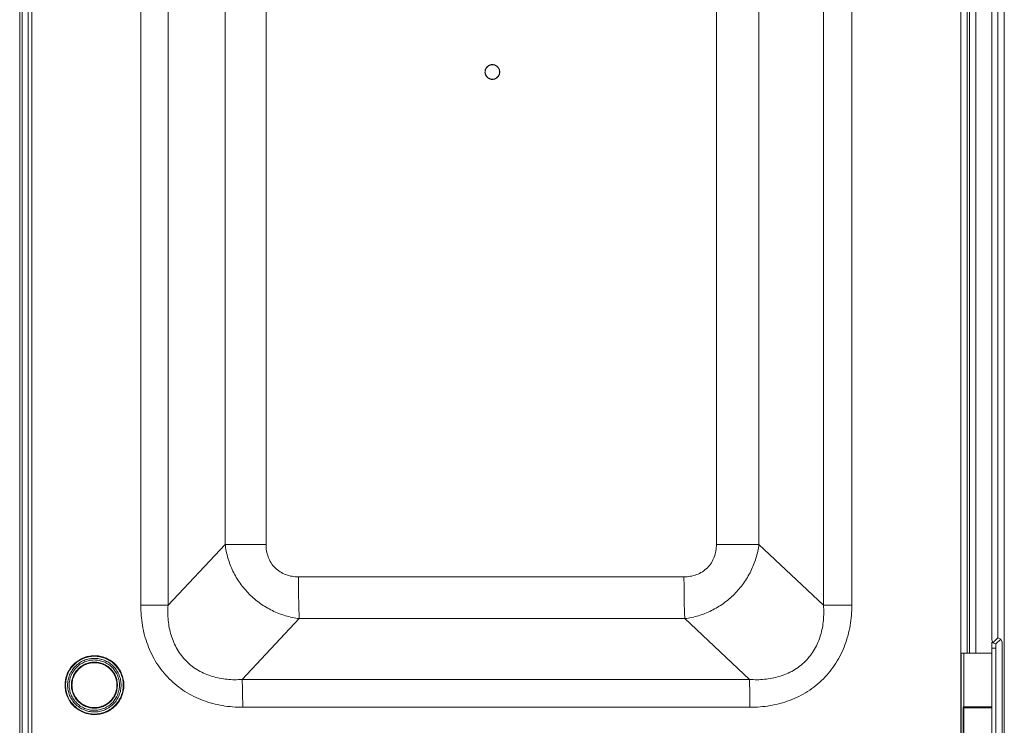
# Model space of a CAD drawing. Units: inches. Extents: x 0 to 328, y -1 to 81.
# Drawn here: x 115 to 124, y 35 to 42 of the extents above; entities that cross this region are included whole.
import ezdxf

# ---------------------------------------------------------------- set-up
doc = ezdxf.new("R2010")
doc.units = ezdxf.units.IN
doc.header["$MEASUREMENT"] = 0
doc.layers.add('CONTINUOUS1', color=7, linetype='Continuous', lineweight=20)

msp = doc.modelspace()

# ---------------------------------------------------------------- linework, layer by layer
at = {"layer": 'CONTINUOUS1'}
for p, q in [((115.0596, 53.3028), (115.0596, 31.5812)), ((115.0597, 53.304), (115.0597, 31.58)), ((115.1716, 53.1929), (115.1716, 31.634)), ((123.8523, 31.634), (123.8523, 53.1929)), ((115.0821, 31.58), (115.0821, 53.1031)), ((115.1391, 31.58), (115.1391, 53.1031)), ((124.2576, 53.027), (124.2576, 31.827)), ((116.1908, 36.5434), (116.1908, 49.7846)), ((116.4452, 36.5434), (116.4452, 49.7846)), ((122.5683, 49.7846), (122.5683, 36.5434)), ((122.8332, 49.7846), (122.8332, 36.5434)), ((116.9792, 37.1121), (116.9792, 49.2159)), ((117.3608, 37.1121), (117.3608, 49.2159)), ((121.5682, 49.2159), (121.5682, 37.1121)), ((121.9656, 49.2159), (121.9656, 37.1121)), ((123.9113, 36.0947), (123.9113, 48.765)), ((123.9337, 48.765), (123.9337, 36.0947)), ((123.9907, 48.765), (123.9907, 36.0947)), ((124.1396, 48.632), (124.1396, 36.222)), ((124.1976, 48.614), (124.1976, 36.24)), ((119.4751, 41.5915), (119.462, 41.5915)), ((119.4633, 41.593), (119.4751, 41.593)), ((119.4751, 41.4565), (119.462, 41.4565)), ((119.4633, 41.455), (119.4751, 41.455)), ((116.4452, 36.5434), (116.9792, 37.1121)), ((117.3608, 37.1121), (116.9792, 37.1121)), ((121.5682, 37.1121), (121.9656, 37.1121)), ((122.5683, 36.5434), (121.9656, 37.1121)), ((121.2653, 36.809), (117.6637, 36.809)), ((116.4452, 36.5434), (116.1908, 36.5434)), ((122.8332, 36.5434), (122.5683, 36.5434)), ((117.1376, 35.8506), (117.6716, 36.4193)), ((121.2732, 36.4193), (117.6716, 36.4193)), ((121.8759, 35.8506), (121.2732, 36.4193)), ((124.1396, 36.222), (124.1513, 36.1937)), ((124.1396, 34.4903), (124.1396, 36.1985)), ((124.1513, 36.1937), (124.1976, 36.24)), ((124.1513, 36.1937), (124.1796, 36.182)), ((124.1796, 36.182), (124.2259, 36.2283)), ((124.1796, 36.182), (124.1796, 34.502)), ((124.2259, 36.2283), (124.1976, 36.24)), ((124.2376, 36.2), (124.2259, 36.2283)), ((124.2376, 36.2), (124.2376, 34.484)), ((123.8535, 36.0947), (124.1396, 36.0947)), ((123.8535, 34.5947), (123.8535, 36.0947)), ((123.8797, 36.0947), (123.8797, 35.5947)), ((124.1396, 36.142), (124.1796, 36.142)), ((115.7578, 36.0125), (115.7577, 36.0125)), ((115.5429, 35.7975), (115.5428, 35.7975)), ((116.0276, 35.7975), (116.0275, 35.7975)), ((121.8759, 35.8506), (117.1376, 35.8506)), ((115.7578, 35.5825), (115.7577, 35.5825)), ((121.8811, 35.5908), (117.1428, 35.5908)), ((123.8743, 35.5947), (124.1396, 35.5947)), ((123.8743, 35.5947), (123.8743, 35.0947)), ((123.8796, 35.5847), (124.1396, 35.5847)), ((123.8796, 35.1047), (123.8796, 35.5847)), ((123.9343, 35.5947), (123.9343, 35.5847)), ((123.9907, 35.5947), (123.9907, 35.5847)), ((124.0796, 35.5947), (124.0796, 35.5847))]:
    msp.add_line(p, q, dxfattribs=at)
for centre, radius, start, end in [((119.4751, 41.524), 0.0675, 90.01266, 161.62571), ((119.4751, 41.5241), 0.0674, 72.84702, 90.001), ((119.475, 41.524), 0.0675, 270.01266, 341.62571), ((119.4749, 41.524), 0.0676, 341.61874, 349.15659), ((115.7581, 35.7968), 0.2757, 90.53351, 101.82825), ((115.7596, 35.7975), 0.2322, 0.00096, 1.5497), ((115.7595, 35.7975), 0.2323, 358.46205, 359.99908), ((115.7592, 35.7975), 0.2477, 0.00233, 2.47862), ((115.7593, 35.7975), 0.2476, 357.49568, 359.99756), ((115.7595, 35.7975), 0.268, 0.00503, 3.64335), ((115.7595, 35.7975), 0.268, 356.34876, 359.99495), ((115.7597, 35.7975), 0.268, 0.00505, 3.65122), ((115.7597, 35.7975), 0.268, 356.34084, 359.99493), ((115.7597, 35.7975), 0.2731, 0.00532, 3.77847), ((115.7598, 35.7976), 0.273, 356.19722, 359.99454), ((115.7581, 35.7981), 0.2756, 258.26878, 269.91276)]:
    msp.add_arc(centre, radius, start, end, dxfattribs=at)
for points, knots in [([(119.5405, 41.5022), (119.5407, 41.5033), (119.5411, 41.5049), (119.5416, 41.5071), (119.542, 41.5088), (119.5423, 41.5104), (119.5427, 41.5118), (119.5429, 41.5129), (119.5431, 41.5136), (119.5432, 41.5141), (119.5433, 41.5145), (119.5434, 41.5149), (119.5434, 41.5151), (119.5434, 41.5152), (119.5435, 41.5153), (119.5435, 41.5154), (119.5435, 41.5156), (119.5435, 41.5158), (119.5435, 41.5162), (119.5435, 41.5166), (119.5435, 41.5172), (119.5435, 41.5179), (119.5436, 41.519), (119.5436, 41.5204), (119.5437, 41.5221), (119.5437, 41.5238), (119.5437, 41.5252), (119.5438, 41.5263), (119.5438, 41.527), (119.5438, 41.5275), (119.5438, 41.528), (119.5438, 41.5283), (119.5438, 41.5286), (119.5438, 41.5287), (119.5438, 41.5288), (119.5438, 41.5289), (119.5438, 41.529), (119.5438, 41.5293), (119.5437, 41.5296), (119.5436, 41.53), (119.5435, 41.5306), (119.5434, 41.5313), (119.5432, 41.5324), (119.543, 41.5338), (119.5427, 41.5354), (119.5424, 41.5371), (119.5422, 41.5385), (119.542, 41.5396), (119.5419, 41.5403), (119.5418, 41.5408), (119.5417, 41.5413), (119.5417, 41.5416), (119.5416, 41.5418), (119.5416, 41.542), (119.5416, 41.5421), (119.5416, 41.5422), (119.5415, 41.5423), (119.5414, 41.5425), (119.5413, 41.5429), (119.5411, 41.5433), (119.5409, 41.5438), (119.5407, 41.5445), (119.5403, 41.5456), (119.5398, 41.5469), (119.5392, 41.5485), (119.5385, 41.5501), (119.538, 41.5514), (119.5376, 41.5525), (119.5374, 41.5532), (119.5372, 41.5537), (119.537, 41.5541), (119.5369, 41.5544), (119.5368, 41.5547), (119.5367, 41.5548), (119.5367, 41.5549), (119.5367, 41.555), (119.5366, 41.5551), (119.5364, 41.5553), (119.5363, 41.5556), (119.536, 41.556), (119.5357, 41.5564), (119.5354, 41.557), (119.5348, 41.558), (119.534, 41.5592), (119.5331, 41.5606), (119.5322, 41.562), (119.5315, 41.5632), (119.5309, 41.5641), (119.5305, 41.5647), (119.5302, 41.5652), (119.53, 41.5656), (119.5298, 41.5659), (119.5297, 41.5661), (119.5296, 41.5662), (119.5295, 41.5663), (119.5295, 41.5664), (119.5294, 41.5665), (119.5292, 41.5666), (119.529, 41.5669), (119.5287, 41.5672), (119.5283, 41.5676), (119.5278, 41.5681), (119.527, 41.5689), (119.5261, 41.57), (119.5249, 41.5712), (119.5238, 41.5724), (119.5228, 41.5734), (119.522, 41.5742), (119.5215, 41.5747), (119.5212, 41.5751), (119.5209, 41.5755), (119.5206, 41.5757), (119.5205, 41.5759), (119.5204, 41.576), (119.5203, 41.5761), (119.5202, 41.5761), (119.5201, 41.5762), (119.5199, 41.5764), (119.5196, 41.5766), (119.5193, 41.5768), (119.5188, 41.5771), (119.5182, 41.5775), (119.5173, 41.5782), (119.5162, 41.579), (119.5148, 41.58), (119.5134, 41.5809), (119.5123, 41.5818), (119.5114, 41.5824), (119.5108, 41.5828), (119.5103, 41.5831), (119.51, 41.5834), (119.5097, 41.5836), (119.5095, 41.5837), (119.5094, 41.5838), (119.5093, 41.5839), (119.5092, 41.5839), (119.5091, 41.584), (119.5089, 41.5841), (119.5085, 41.5842), (119.5081, 41.5844), (119.5076, 41.5846), (119.507, 41.5849), (119.5059, 41.5854), (119.5046, 41.586), (119.5031, 41.5867), (119.5015, 41.5874), (119.5002, 41.5879), (119.4992, 41.5884), (119.4985, 41.5887), (119.498, 41.5889), (119.4976, 41.5891), (119.4973, 41.5893), (119.497, 41.5894), (119.4969, 41.5894), (119.4968, 41.5895), (119.4967, 41.5895), (119.4966, 41.5895), (119.4963, 41.5896), (119.496, 41.5896), (119.4956, 41.5897), (119.495, 41.5899), (119.4944, 41.59), (119.4933, 41.5903), (119.4919, 41.5906), (119.4903, 41.591), (119.4886, 41.5913), (119.4872, 41.5916), (119.4862, 41.5919), (119.4855, 41.592), (119.4849, 41.5922), (119.4845, 41.5923), (119.4842, 41.5923), (119.4839, 41.5924), (119.4838, 41.5924), (119.4837, 41.5925), (119.4836, 41.5924), (119.4834, 41.5925), (119.4832, 41.5925), (119.4829, 41.5925), (119.4824, 41.5925), (119.4819, 41.5925), (119.4812, 41.5925), (119.48, 41.5925), (119.4786, 41.5926), (119.477, 41.5926), (119.4753, 41.5927), (119.4739, 41.5927), (119.4728, 41.5928), (119.4721, 41.5928), (119.4715, 41.5928), (119.4711, 41.5928), (119.4707, 41.5928), (119.4705, 41.5928), (119.4703, 41.5928), (119.4702, 41.5928), (119.4701, 41.5928), (119.47, 41.5928), (119.4698, 41.5927), (119.4694, 41.5927), (119.469, 41.5926), (119.4684, 41.5925), (119.4678, 41.5924), (119.4666, 41.5922), (119.4653, 41.592), (119.4636, 41.5917), (119.4619, 41.5914), (119.4606, 41.5912), (119.4595, 41.591), (119.4588, 41.5909), (119.4582, 41.5908), (119.4578, 41.5907), (119.4575, 41.5907), (119.4572, 41.5906), (119.4571, 41.5906), (119.457, 41.5906), (119.4569, 41.5905), (119.4567, 41.5905), (119.4565, 41.5904), (119.4562, 41.5903), (119.4558, 41.5901), (119.4552, 41.5899), (119.4546, 41.5897), (119.4535, 41.5893), (119.4522, 41.5887), (119.4506, 41.5881), (119.449, 41.5875), (119.4476, 41.587), (119.4466, 41.5866), (119.4459, 41.5863), (119.4454, 41.5861), (119.445, 41.586), (119.4446, 41.5859), (119.4444, 41.5858), (119.4443, 41.5857), (119.4442, 41.5857), (119.4441, 41.5856), (119.444, 41.5856), (119.4438, 41.5854), (119.4435, 41.5852), (119.4431, 41.585), (119.4426, 41.5847), (119.442, 41.5843), (119.4411, 41.5837), (119.4399, 41.583), (119.4385, 41.5821), (119.4371, 41.5812), (119.4359, 41.5805), (119.4349, 41.5799), (119.4343, 41.5795), (119.4339, 41.5792), (119.4335, 41.579), (119.4332, 41.5788), (119.433, 41.5786), (119.4329, 41.5786), (119.4328, 41.5785), (119.4327, 41.5784), (119.4326, 41.5783), (119.4324, 41.5782), (119.4322, 41.5779), (119.4319, 41.5776), (119.4315, 41.5773), (119.431, 41.5768), (119.4301, 41.576), (119.4291, 41.575), (119.4279, 41.5739), (119.4267, 41.5727), (119.4257, 41.5718), (119.4248, 41.571), (119.4243, 41.5705), (119.4239, 41.5701), (119.4236, 41.5698), (119.4234, 41.5696), (119.4232, 41.5694), (119.4231, 41.5693), (119.423, 41.5693), (119.4229, 41.5692), (119.4229, 41.5691), (119.4227, 41.5689), (119.4225, 41.5686), (119.4223, 41.5682), (119.422, 41.5678), (119.4215, 41.5672), (119.4209, 41.5663), (119.4201, 41.5651), (119.4191, 41.5638), (119.4181, 41.5624), (119.4173, 41.5613), (119.4167, 41.5603), (119.4163, 41.5598), (119.4159, 41.5593), (119.4157, 41.559), (119.4155, 41.5587), (119.4154, 41.5585), (119.4153, 41.5584), (119.4152, 41.5583), (119.4152, 41.5582), (119.4151, 41.5581), (119.415, 41.5578), (119.4149, 41.5575), (119.4147, 41.5571), (119.4145, 41.5566), (119.4142, 41.5559), (119.4137, 41.5549), (119.4131, 41.5536), (119.4124, 41.552), (119.4117, 41.5505), (119.4108, 41.5484), (119.4101, 41.5468), (119.4096, 41.5458)], [0, 0, 0, 0, 0.015625, 0.023438, 0.03125, 0.039062, 0.046875, 0.050781, 0.054688, 0.056641, 0.058594, 0.060547, 0.061523, 0.062012, 0.0625, 0.062988, 0.063477, 0.064453, 0.066406, 0.068359, 0.070312, 0.074219, 0.078125, 0.085938, 0.09375, 0.101562, 0.109375, 0.113281, 0.117188, 0.119141, 0.121094, 0.123047, 0.124023, 0.124512, 0.125, 0.125488, 0.125977, 0.126953, 0.128906, 0.130859, 0.132812, 0.136719, 0.140625, 0.148438, 0.15625, 0.164062, 0.171875, 0.175781, 0.179688, 0.181641, 0.183594, 0.185547, 0.186523, 0.187012, 0.1875, 0.187988, 0.188477, 0.189453, 0.191406, 0.193359, 0.195312, 0.199219, 0.203125, 0.210938, 0.21875, 0.226562, 0.234375, 0.238281, 0.242188, 0.244141, 0.246094, 0.248047, 0.249023, 0.249512, 0.25, 0.250488, 0.250977, 0.251953, 0.253906, 0.255859, 0.257812, 0.261719, 0.265625, 0.273438, 0.28125, 0.289062, 0.296875, 0.300781, 0.304688, 0.306641, 0.308594, 0.310547, 0.311523, 0.312012, 0.3125, 0.312988, 0.313477, 0.314453, 0.316406, 0.318359, 0.320312, 0.324219, 0.328125, 0.335938, 0.34375, 0.351562, 0.359375, 0.363281, 0.367188, 0.369141, 0.371094, 0.373047, 0.374023, 0.374512, 0.375, 0.375488, 0.375977, 0.376953, 0.378906, 0.380859, 0.382812, 0.386719, 0.390625, 0.398438, 0.40625, 0.414062, 0.421875, 0.425781, 0.429688, 0.431641, 0.433594, 0.435547, 0.436523, 0.437012, 0.4375, 0.437988, 0.438477, 0.439453, 0.441406, 0.443359, 0.445312, 0.449219, 0.453125, 0.460938, 0.46875, 0.476562, 0.484375, 0.488281, 0.492188, 0.494141, 0.496094, 0.498047, 0.499023, 0.499512, 0.5, 0.500488, 0.500977, 0.501953, 0.503906, 0.505859, 0.507812, 0.511719, 0.515625, 0.523438, 0.53125, 0.539062, 0.546875, 0.550781, 0.554688, 0.556641, 0.558594, 0.560547, 0.561523, 0.562012, 0.5625, 0.562988, 0.563477, 0.564453, 0.566406, 0.568359, 0.570312, 0.574219, 0.578125, 0.585938, 0.59375, 0.601562, 0.609375, 0.613281, 0.617188, 0.619141, 0.621094, 0.623047, 0.624023, 0.624512, 0.625, 0.625488, 0.625977, 0.626953, 0.628906, 0.630859, 0.632812, 0.636719, 0.640625, 0.648438, 0.65625, 0.664062, 0.671875, 0.675781, 0.679688, 0.681641, 0.683594, 0.685547, 0.686523, 0.687012, 0.6875, 0.687988, 0.688477, 0.689453, 0.691406, 0.693359, 0.695312, 0.699219, 0.703125, 0.710938, 0.71875, 0.726562, 0.734375, 0.738281, 0.742188, 0.744141, 0.746094, 0.748047, 0.749023, 0.749512, 0.75, 0.750488, 0.750977, 0.751953, 0.753906, 0.755859, 0.757812, 0.761719, 0.765625, 0.773438, 0.78125, 0.789062, 0.796875, 0.800781, 0.804688, 0.806641, 0.808594, 0.810547, 0.811523, 0.812012, 0.8125, 0.812988, 0.813477, 0.814453, 0.816406, 0.818359, 0.820312, 0.824219, 0.828125, 0.835938, 0.84375, 0.851562, 0.859375, 0.863281, 0.867188, 0.869141, 0.871094, 0.873047, 0.874023, 0.874512, 0.875, 0.875488, 0.875977, 0.876953, 0.878906, 0.880859, 0.882812, 0.886719, 0.890625, 0.898438, 0.90625, 0.914062, 0.921875, 0.925781, 0.929688, 0.931641, 0.933594, 0.935547, 0.936523, 0.937012, 0.9375, 0.937988, 0.938477, 0.939453, 0.941406, 0.943359, 0.945312, 0.949219, 0.953125, 0.960938, 0.96875, 0.976562, 0.984375, 1, 1, 1, 1]), ([(119.4949, 41.5885), (119.4969, 41.5879), (119.5008, 41.5865), (119.5064, 41.5839), (119.5117, 41.5808), (119.5167, 41.5772), (119.5214, 41.5732), (119.5257, 41.5688), (119.5295, 41.5639), (119.5341, 41.5571), (119.5386, 41.5478), (119.5418, 41.5359), (119.5429, 41.5235), (119.5421, 41.5153), (119.5413, 41.5113)], [0, 0, 0, 0, 0.062511, 0.125025, 0.187541, 0.250061, 0.312584, 0.375111, 0.437641, 0.500174, 0.625119, 0.750074, 0.875032, 1, 1, 1, 1]), ([(119.4096, 41.5458), (119.4094, 41.5447), (119.409, 41.543), (119.4085, 41.5408), (119.4081, 41.5392), (119.4078, 41.5376), (119.4074, 41.5362), (119.4072, 41.5351), (119.407, 41.5344), (119.4069, 41.5339), (119.4068, 41.5335), (119.4067, 41.5331), (119.4067, 41.5329), (119.4067, 41.5327), (119.4066, 41.5326), (119.4066, 41.5325), (119.4066, 41.5324), (119.4066, 41.5321), (119.4066, 41.5318), (119.4066, 41.5314), (119.4066, 41.5308), (119.4066, 41.5301), (119.4065, 41.529), (119.4065, 41.5276), (119.4064, 41.5259), (119.4064, 41.5242), (119.4064, 41.5228), (119.4063, 41.5217), (119.4063, 41.521), (119.4063, 41.5204), (119.4063, 41.52), (119.4063, 41.5197), (119.4063, 41.5194), (119.4063, 41.5193), (119.4063, 41.5192), (119.4063, 41.5191), (119.4063, 41.5189), (119.4063, 41.5187), (119.4064, 41.5183), (119.4065, 41.5179), (119.4066, 41.5174), (119.4067, 41.5167), (119.4069, 41.5156), (119.4071, 41.5142), (119.4074, 41.5125), (119.4077, 41.5109), (119.4079, 41.5095), (119.4081, 41.5084), (119.4082, 41.5077), (119.4083, 41.5071), (119.4084, 41.5067), (119.4084, 41.5064), (119.4085, 41.5061), (119.4085, 41.506), (119.4085, 41.5059), (119.4085, 41.5058), (119.4086, 41.5057), (119.4087, 41.5054), (119.4088, 41.5051), (119.409, 41.5047), (119.4092, 41.5042), (119.4094, 41.5035), (119.4098, 41.5024), (119.4103, 41.5011), (119.4109, 41.4995), (119.4116, 41.4979), (119.4121, 41.4966), (119.4125, 41.4955), (119.4127, 41.4948), (119.4129, 41.4943), (119.4131, 41.4939), (119.4132, 41.4936), (119.4133, 41.4933), (119.4134, 41.4932), (119.4134, 41.4931), (119.4135, 41.493), (119.4135, 41.4929), (119.4137, 41.4927), (119.4138, 41.4924), (119.4141, 41.492), (119.4144, 41.4916), (119.4147, 41.491), (119.4153, 41.49), (119.4161, 41.4888), (119.417, 41.4874), (119.4179, 41.486), (119.4186, 41.4848), (119.4192, 41.4838), (119.4196, 41.4832), (119.4199, 41.4828), (119.4201, 41.4824), (119.4203, 41.4821), (119.4204, 41.4819), (119.4205, 41.4818), (119.4206, 41.4817), (119.4206, 41.4816), (119.4207, 41.4815), (119.4209, 41.4813), (119.4211, 41.4811), (119.4214, 41.4808), (119.4218, 41.4804), (119.4223, 41.4799), (119.4231, 41.479), (119.424, 41.478), (119.4252, 41.4768), (119.4263, 41.4756), (119.4273, 41.4746), (119.4281, 41.4737), (119.4286, 41.4732), (119.4289, 41.4728), (119.4292, 41.4725), (119.4295, 41.4723), (119.4296, 41.4721), (119.4297, 41.472), (119.4298, 41.4719), (119.4299, 41.4719), (119.43, 41.4718), (119.4302, 41.4716), (119.4305, 41.4714), (119.4308, 41.4712), (119.4313, 41.4709), (119.4319, 41.4705), (119.4328, 41.4698), (119.4339, 41.469), (119.4353, 41.468), (119.4367, 41.467), (119.4378, 41.4662), (119.4387, 41.4656), (119.4393, 41.4652), (119.4398, 41.4648), (119.4401, 41.4646), (119.4404, 41.4644), (119.4406, 41.4643), (119.4407, 41.4642), (119.4408, 41.4641), (119.4409, 41.4641), (119.441, 41.464), (119.4412, 41.4639), (119.4416, 41.4638), (119.442, 41.4636), (119.4425, 41.4634), (119.4431, 41.4631), (119.4442, 41.4626), (119.4455, 41.462), (119.447, 41.4613), (119.4486, 41.4606), (119.4499, 41.46), (119.4509, 41.4596), (119.4516, 41.4593), (119.4521, 41.459), (119.4525, 41.4589), (119.4528, 41.4587), (119.4531, 41.4586), (119.4532, 41.4586), (119.4533, 41.4585), (119.4534, 41.4585), (119.4535, 41.4585), (119.4538, 41.4584), (119.4541, 41.4583), (119.4545, 41.4582), (119.4551, 41.4581), (119.4557, 41.458), (119.4568, 41.4577), (119.4582, 41.4574), (119.4598, 41.457), (119.4615, 41.4567), (119.4629, 41.4563), (119.4639, 41.4561), (119.4646, 41.4559), (119.4652, 41.4558), (119.4656, 41.4557), (119.4659, 41.4556), (119.4662, 41.4556), (119.4663, 41.4556), (119.4664, 41.4555), (119.4665, 41.4555), (119.4667, 41.4555), (119.4669, 41.4555), (119.4673, 41.4555), (119.4677, 41.4555), (119.4682, 41.4555), (119.4689, 41.4555), (119.4701, 41.4554), (119.4715, 41.4554), (119.4731, 41.4553), (119.4748, 41.4553), (119.4762, 41.4553), (119.4773, 41.4552), (119.478, 41.4552), (119.4786, 41.4552), (119.479, 41.4552), (119.4794, 41.4552), (119.4796, 41.4552), (119.4798, 41.4552), (119.4799, 41.4552), (119.48, 41.4552), (119.4801, 41.4552), (119.4803, 41.4552), (119.4807, 41.4553), (119.4811, 41.4554), (119.4817, 41.4555), (119.4824, 41.4556), (119.4835, 41.4558), (119.4848, 41.456), (119.4865, 41.4563), (119.4882, 41.4566), (119.4895, 41.4568), (119.4906, 41.457), (119.4913, 41.4571), (119.4919, 41.4572), (119.4923, 41.4573), (119.4926, 41.4573), (119.4929, 41.4574), (119.493, 41.4574), (119.4931, 41.4574), (119.4932, 41.4574), (119.4934, 41.4575), (119.4936, 41.4576), (119.4939, 41.4577), (119.4943, 41.4579), (119.4949, 41.4581), (119.4955, 41.4583), (119.4966, 41.4587), (119.4979, 41.4592), (119.4995, 41.4598), (119.5011, 41.4605), (119.5025, 41.461), (119.5035, 41.4614), (119.5042, 41.4616), (119.5047, 41.4618), (119.5051, 41.462), (119.5055, 41.4621), (119.5057, 41.4622), (119.5058, 41.4623), (119.5059, 41.4623), (119.506, 41.4624), (119.5061, 41.4624), (119.5063, 41.4626), (119.5066, 41.4627), (119.507, 41.463), (119.5075, 41.4633), (119.5081, 41.4636), (119.509, 41.4642), (119.5102, 41.465), (119.5116, 41.4659), (119.513, 41.4668), (119.5142, 41.4675), (119.5152, 41.4681), (119.5158, 41.4685), (119.5163, 41.4688), (119.5166, 41.469), (119.5169, 41.4692), (119.5171, 41.4693), (119.5172, 41.4694), (119.5173, 41.4695), (119.5174, 41.4695), (119.5175, 41.4696), (119.5177, 41.4698), (119.5179, 41.47), (119.5182, 41.4703), (119.5186, 41.4707), (119.5192, 41.4712), (119.52, 41.472), (119.521, 41.4729), (119.5222, 41.4741), (119.5234, 41.4753), (119.5244, 41.4762), (119.5253, 41.477), (119.5258, 41.4775), (119.5262, 41.4779), (119.5265, 41.4781), (119.5267, 41.4784), (119.5269, 41.4786), (119.527, 41.4787), (119.5271, 41.4787), (119.5272, 41.4788), (119.5272, 41.4789), (119.5274, 41.4791), (119.5276, 41.4794), (119.5278, 41.4798), (119.5282, 41.4802), (119.5286, 41.4808), (119.5292, 41.4817), (119.53, 41.4828), (119.531, 41.4842), (119.532, 41.4856), (119.5328, 41.4867), (119.5334, 41.4876), (119.5338, 41.4882), (119.5342, 41.4887), (119.5344, 41.489), (119.5346, 41.4893), (119.5348, 41.4895), (119.5348, 41.4896), (119.5349, 41.4897), (119.5349, 41.4898), (119.535, 41.4899), (119.5351, 41.4902), (119.5352, 41.4905), (119.5354, 41.4909), (119.5356, 41.4914), (119.5359, 41.492), (119.5364, 41.4931), (119.537, 41.4944), (119.5377, 41.496), (119.5384, 41.4975), (119.5393, 41.4996), (119.54, 41.5012), (119.5405, 41.5022)], [0, 0, 0, 0, 0.015625, 0.023438, 0.03125, 0.039062, 0.046875, 0.050781, 0.054688, 0.056641, 0.058594, 0.060547, 0.061523, 0.062012, 0.0625, 0.062988, 0.063477, 0.064453, 0.066406, 0.068359, 0.070312, 0.074219, 0.078125, 0.085938, 0.09375, 0.101562, 0.109375, 0.113281, 0.117188, 0.119141, 0.121094, 0.123047, 0.124023, 0.124512, 0.125, 0.125488, 0.125977, 0.126953, 0.128906, 0.130859, 0.132812, 0.136719, 0.140625, 0.148438, 0.15625, 0.164062, 0.171875, 0.175781, 0.179688, 0.181641, 0.183594, 0.185547, 0.186523, 0.187012, 0.1875, 0.187988, 0.188477, 0.189453, 0.191406, 0.193359, 0.195312, 0.199219, 0.203125, 0.210938, 0.21875, 0.226562, 0.234375, 0.238281, 0.242188, 0.244141, 0.246094, 0.248047, 0.249023, 0.249512, 0.25, 0.250488, 0.250977, 0.251953, 0.253906, 0.255859, 0.257812, 0.261719, 0.265625, 0.273438, 0.28125, 0.289062, 0.296875, 0.300781, 0.304688, 0.306641, 0.308594, 0.310547, 0.311523, 0.312012, 0.3125, 0.312988, 0.313477, 0.314453, 0.316406, 0.318359, 0.320312, 0.324219, 0.328125, 0.335938, 0.34375, 0.351562, 0.359375, 0.363281, 0.367188, 0.369141, 0.371094, 0.373047, 0.374023, 0.374512, 0.375, 0.375488, 0.375977, 0.376953, 0.378906, 0.380859, 0.382812, 0.386719, 0.390625, 0.398438, 0.40625, 0.414062, 0.421875, 0.425781, 0.429688, 0.431641, 0.433594, 0.435547, 0.436523, 0.437012, 0.4375, 0.437988, 0.438477, 0.439453, 0.441406, 0.443359, 0.445312, 0.449219, 0.453125, 0.460938, 0.46875, 0.476562, 0.484375, 0.488281, 0.492188, 0.494141, 0.496094, 0.498047, 0.499023, 0.499512, 0.5, 0.500488, 0.500977, 0.501953, 0.503906, 0.505859, 0.507812, 0.511719, 0.515625, 0.523438, 0.53125, 0.539062, 0.546875, 0.550781, 0.554688, 0.556641, 0.558594, 0.560547, 0.561523, 0.562012, 0.5625, 0.562988, 0.563477, 0.564453, 0.566406, 0.568359, 0.570312, 0.574219, 0.578125, 0.585938, 0.59375, 0.601562, 0.609375, 0.613281, 0.617188, 0.619141, 0.621094, 0.623047, 0.624023, 0.624512, 0.625, 0.625488, 0.625977, 0.626953, 0.628906, 0.630859, 0.632812, 0.636719, 0.640625, 0.648438, 0.65625, 0.664062, 0.671875, 0.675781, 0.679688, 0.681641, 0.683594, 0.685547, 0.686523, 0.687012, 0.6875, 0.687988, 0.688477, 0.689453, 0.691406, 0.693359, 0.695312, 0.699219, 0.703125, 0.710938, 0.71875, 0.726562, 0.734375, 0.738281, 0.742188, 0.744141, 0.746094, 0.748047, 0.749023, 0.749512, 0.75, 0.750488, 0.750977, 0.751953, 0.753906, 0.755859, 0.757812, 0.761719, 0.765625, 0.773438, 0.78125, 0.789062, 0.796875, 0.800781, 0.804688, 0.806641, 0.808594, 0.810547, 0.811523, 0.812012, 0.8125, 0.812988, 0.813477, 0.814453, 0.816406, 0.818359, 0.820312, 0.824219, 0.828125, 0.835938, 0.84375, 0.851562, 0.859375, 0.863281, 0.867188, 0.869141, 0.871094, 0.873047, 0.874023, 0.874512, 0.875, 0.875488, 0.875977, 0.876953, 0.878906, 0.880859, 0.882812, 0.886719, 0.890625, 0.898438, 0.90625, 0.914062, 0.921875, 0.925781, 0.929688, 0.931641, 0.933594, 0.935547, 0.936523, 0.937012, 0.9375, 0.937988, 0.938477, 0.939453, 0.941406, 0.943359, 0.945312, 0.949219, 0.953125, 0.960938, 0.96875, 0.976562, 0.984375, 1, 1, 1, 1]), ([(119.4751, 41.4565), (119.4724, 41.4565), (119.4671, 41.4568), (119.4592, 41.4582), (119.4516, 41.4605), (119.4443, 41.4638), (119.4374, 41.4678), (119.431, 41.4727), (119.4253, 41.4782), (119.4202, 41.4844), (119.4159, 41.4912), (119.4125, 41.4984), (119.4099, 41.5059), (119.4082, 41.5138), (119.4075, 41.5217), (119.4077, 41.5297), (119.4088, 41.5376), (119.4102, 41.5428), (119.411, 41.5453)], [0, 0, 0, 0, 0.062478, 0.124957, 0.187438, 0.249922, 0.31241, 0.374902, 0.437398, 0.499899, 0.562404, 0.624913, 0.687425, 0.74994, 0.812456, 0.874967, 0.937496, 1, 1, 1, 1]), ([(117.6716, 36.4193), (117.6282, 36.4248), (117.5419, 36.4428), (117.4184, 36.4906), (117.304, 36.5585), (117.2022, 36.6445), (117.1164, 36.7462), (117.049, 36.8603), (117.0018, 36.9832), (116.9843, 37.069), (116.9792, 37.1121)], [0, 0, 0, 0, 0.124342, 0.249567, 0.375272, 0.501209, 0.626949, 0.752127, 0.876578, 1, 1, 1, 1]), ([(117.6637, 36.809), (117.6437, 36.809), (117.6036, 36.8122), (117.5453, 36.8276), (117.491, 36.8543), (117.4438, 36.8921), (117.4061, 36.9394), (117.3794, 36.9936), (117.364, 37.052), (117.3608, 37.0921), (117.3608, 37.1121)], [0, 0, 0, 0, 0.124941, 0.249979, 0.374939, 0.49996, 0.624953, 0.749912, 0.874981, 1, 1, 1, 1]), ([(121.5682, 37.1121), (121.5682, 37.0921), (121.565, 37.052), (121.5497, 36.9936), (121.523, 36.9393), (121.4852, 36.892), (121.4379, 36.8543), (121.3837, 36.8276), (121.3254, 36.8122), (121.2853, 36.809), (121.2653, 36.809)], [0, 0, 0, 0, 0.125016, 0.25012, 0.375126, 0.500164, 0.62514, 0.750054, 0.875057, 1, 1, 1, 1]), ([(121.9655, 37.1121), (121.9597, 37.069), (121.9411, 36.9832), (121.8926, 36.8603), (121.8244, 36.7462), (121.7383, 36.6446), (121.6369, 36.5586), (121.5233, 36.4907), (121.4012, 36.4429), (121.3159, 36.4248), (121.2732, 36.4193)], [0, 0, 0, 0, 0.124052, 0.249268, 0.375166, 0.50139, 0.627392, 0.752688, 0.877014, 1, 1, 1, 1]), ([(117.6637, 36.809), (117.6637, 36.7702), (117.6641, 36.6952), (117.6655, 36.5891), (117.6679, 36.498), (117.6701, 36.4431), (117.6716, 36.4193)], [0, 0, 0, 0, 0.29877, 0.577205, 0.816363, 1, 1, 1, 1]), ([(121.2653, 36.809), (121.2653, 36.7702), (121.2656, 36.6952), (121.2671, 36.5891), (121.2694, 36.498), (121.2717, 36.4431), (121.2732, 36.4193)], [0, 0, 0, 0, 0.29877, 0.577205, 0.816363, 1, 1, 1, 1]), ([(116.1908, 36.5434), (116.1908, 36.4805), (116.2008, 36.3544), (116.2412, 36.2014), (116.2911, 36.0856), (116.3374, 36.0032), (116.3923, 35.9261), (116.4554, 35.8556), (116.5259, 35.7924), (116.6029, 35.7375), (116.6854, 35.6911), (116.801, 35.6412), (116.954, 35.6008), (117.08, 35.5908), (117.1428, 35.5908)], [0, 0, 0, 0, 0.124966, 0.249952, 0.312483, 0.37503, 0.437567, 0.500103, 0.562635, 0.62516, 0.687687, 0.750192, 0.87511, 1, 1, 1, 1]), ([(117.1376, 35.8506), (117.0909, 35.8473), (116.9967, 35.8478), (116.8806, 35.8696), (116.792, 35.9017), (116.7285, 35.9336), (116.6694, 35.9731), (116.6159, 36.02), (116.569, 36.0736), (116.5294, 36.1328), (116.4974, 36.1964), (116.4651, 36.2854), (116.443, 36.4019), (116.4421, 36.4965), (116.4452, 36.5434)], [0, 0, 0, 0, 0.124094, 0.24862, 0.311092, 0.373712, 0.436406, 0.49918, 0.56199, 0.624794, 0.687583, 0.750274, 0.875333, 1, 1, 1, 1]), ([(122.5683, 36.5434), (122.5717, 36.4965), (122.5717, 36.402), (122.5503, 36.2854), (122.5184, 36.1964), (122.4867, 36.1328), (122.4473, 36.0736), (122.4003, 36.02), (122.3468, 35.973), (122.2875, 35.9335), (122.2238, 35.9017), (122.1347, 35.8695), (122.0178, 35.8478), (121.9229, 35.8473), (121.8759, 35.8506)], [0, 0, 0, 0, 0.124417, 0.249087, 0.311558, 0.37413, 0.436739, 0.499401, 0.562089, 0.624778, 0.687474, 0.750105, 0.875166, 1, 1, 1, 1]), ([(121.8811, 35.5908), (121.944, 35.5908), (122.07, 35.6008), (122.2229, 35.6412), (122.3386, 35.6911), (122.421, 35.7375), (122.4981, 35.7924), (122.5685, 35.8556), (122.6316, 35.9261), (122.6865, 36.0032), (122.7329, 36.0856), (122.7828, 36.2014), (122.8232, 36.3544), (122.8331, 36.4805), (122.8332, 36.5434)], [0, 0, 0, 0, 0.124891, 0.249811, 0.312315, 0.374843, 0.437368, 0.4999, 0.562436, 0.624973, 0.68752, 0.750051, 0.875035, 1, 1, 1, 1]), ([(115.4831, 35.7975), (115.4831, 35.8286), (115.4939, 35.8914), (115.5405, 35.9743), (115.612, 36.0369), (115.6712, 36.0603), (115.7016, 36.0667)], [0, 0, 0, 0, 0.25008, 0.500088, 0.750073, 1, 1, 1, 1]), ([(115.488, 35.7975), (115.488, 35.8152), (115.4915, 35.8505), (115.5069, 35.9015), (115.532, 35.9485), (115.5658, 35.9897), (115.6069, 36.0235), (115.6539, 36.0486), (115.7048, 36.064), (115.7402, 36.0675), (115.7578, 36.0675)], [0, 0, 0, 0, 0.124936, 0.250095, 0.375098, 0.500091, 0.625089, 0.750071, 0.875036, 1, 1, 1, 1]), ([(115.7556, 36.0725), (115.7729, 36.0727), (115.8076, 36.0697), (115.8579, 36.0555), (115.9046, 36.0321), (115.9461, 36.0003), (115.9808, 35.9613), (116.0076, 35.9164), (116.0255, 35.8673), (116.0311, 35.8328), (116.0322, 35.8155)], [0, 0, 0, 0, 0.124951, 0.249903, 0.374871, 0.499851, 0.62484, 0.749816, 0.874913, 1, 1, 1, 1]), ([(116.027, 35.8145), (116.0259, 35.8314), (116.0206, 35.8651), (116.0033, 35.9132), (115.9772, 35.9572), (115.9434, 35.9955), (115.9031, 36.0269), (115.8576, 36.0501), (115.8085, 36.0643), (115.7746, 36.0675), (115.7577, 36.0675)], [0, 0, 0, 0, 0.125086, 0.250188, 0.375162, 0.500149, 0.62513, 0.750098, 0.875049, 1, 1, 1, 1]), ([(115.7578, 36.0675), (115.7747, 36.0675), (115.8087, 36.0643), (115.8577, 36.0501), (115.9032, 36.0269), (115.9436, 35.9955), (115.9774, 35.9572), (116.0034, 35.9133), (116.0207, 35.8652), (116.026, 35.8315), (116.0271, 35.8146)], [0, 0, 0, 0, 0.124951, 0.249902, 0.37487, 0.499851, 0.624838, 0.749812, 0.874913, 1, 1, 1, 1]), ([(115.7558, 36.0475), (115.7395, 36.0474), (115.7069, 36.0441), (115.6599, 36.0296), (115.6167, 36.0063), (115.5788, 35.975), (115.5477, 35.9369), (115.5246, 35.8935), (115.5104, 35.8465), (115.5071, 35.8138), (115.5071, 35.7975)], [0, 0, 0, 0, 0.124965, 0.249929, 0.374912, 0.49991, 0.624903, 0.74991, 0.875068, 1, 1, 1, 1]), ([(115.5221, 35.7975), (115.5221, 35.8128), (115.5252, 35.8435), (115.5385, 35.8877), (115.5602, 35.9285), (115.5894, 35.9643), (115.625, 35.9937), (115.6657, 36.0157), (115.7098, 36.0293), (115.7404, 36.0324), (115.7557, 36.0325)], [0, 0, 0, 0, 0.124926, 0.250072, 0.375082, 0.500078, 0.625078, 0.750064, 0.875032, 1, 1, 1, 1]), ([(115.5428, 35.7975), (115.5428, 35.8116), (115.5456, 35.8397), (115.5579, 35.8803), (115.5779, 35.9177), (115.6048, 35.9505), (115.6375, 35.9774), (115.6749, 35.9974), (115.7155, 36.0097), (115.7436, 36.0125), (115.7577, 36.0125)], [0, 0, 0, 0, 0.124936, 0.250095, 0.375098, 0.500091, 0.625089, 0.750071, 0.875036, 1, 1, 1, 1]), ([(115.7578, 36.0125), (115.7438, 36.0125), (115.7156, 36.0097), (115.675, 35.9974), (115.6377, 35.9774), (115.6049, 35.9505), (115.578, 35.9177), (115.558, 35.8803), (115.5457, 35.8397), (115.5429, 35.8116), (115.5429, 35.7975)], [0, 0, 0, 0, 0.124964, 0.249929, 0.374911, 0.499909, 0.624902, 0.749905, 0.875064, 1, 1, 1, 1]), ([(115.7578, 36.0075), (115.7441, 36.0075), (115.7166, 36.0048), (115.677, 35.9927), (115.6405, 35.9732), (115.6086, 35.9469), (115.5823, 35.9149), (115.5628, 35.8784), (115.5508, 35.8387), (115.5481, 35.8112), (115.5481, 35.7975)], [0, 0, 0, 0, 0.124965, 0.249932, 0.374916, 0.499914, 0.624909, 0.749917, 0.875069, 1, 1, 1, 1]), ([(115.7557, 36.0325), (115.7709, 36.0326), (115.8012, 36.0298), (115.8451, 36.017), (115.8856, 35.9959), (115.9214, 35.9674), (115.951, 35.9326), (115.9733, 35.8927), (115.9876, 35.8492), (115.9913, 35.8189), (115.9918, 35.8038)], [0, 0, 0, 0, 0.124957, 0.249914, 0.374889, 0.499878, 0.624868, 0.749859, 0.874993, 1, 1, 1, 1]), ([(116.0066, 35.8082), (116.0059, 35.8242), (116.0015, 35.856), (115.9859, 35.9015), (115.9619, 35.9432), (115.9304, 35.9796), (115.8926, 36.0093), (115.8499, 36.0313), (115.8037, 36.0447), (115.7717, 36.0476), (115.7558, 36.0475)], [0, 0, 0, 0, 0.125034, 0.250145, 0.375132, 0.500124, 0.625111, 0.750085, 0.875043, 1, 1, 1, 1]), ([(115.9727, 35.7975), (115.9727, 35.8116), (115.9699, 35.8397), (115.9576, 35.8803), (115.9376, 35.9177), (115.9107, 35.9505), (115.878, 35.9774), (115.8406, 35.9974), (115.8, 36.0097), (115.7718, 36.0125), (115.7578, 36.0125)], [0, 0, 0, 0, 0.124936, 0.250095, 0.375098, 0.500091, 0.625089, 0.750071, 0.875036, 1, 1, 1, 1]), ([(115.9679, 35.7975), (115.9679, 35.8112), (115.9651, 35.8388), (115.9531, 35.8784), (115.9336, 35.915), (115.9073, 35.947), (115.8753, 35.9733), (115.8387, 35.9928), (115.7991, 36.0048), (115.7716, 36.0075), (115.7578, 36.0075)], [0, 0, 0, 0, 0.124935, 0.250095, 0.3751, 0.500093, 0.625092, 0.750074, 0.875037, 1, 1, 1, 1]), ([(115.7021, 35.5283), (115.6716, 35.5346), (115.6123, 35.558), (115.5406, 35.6206), (115.4939, 35.7036), (115.4831, 35.7664), (115.4831, 35.7975)], [0, 0, 0, 0, 0.249931, 0.499917, 0.749927, 1, 1, 1, 1]), ([(115.4878, 35.7975), (115.4878, 35.7799), (115.4913, 35.7445), (115.5068, 35.6935), (115.5319, 35.6466), (115.5657, 35.6054), (115.6068, 35.5716), (115.6538, 35.5465), (115.7047, 35.531), (115.74, 35.5275), (115.7577, 35.5275)], [0, 0, 0, 0, 0.124936, 0.250095, 0.375098, 0.500091, 0.625089, 0.750071, 0.875036, 1, 1, 1, 1]), ([(115.5071, 35.7975), (115.5071, 35.7813), (115.5104, 35.7486), (115.5245, 35.7016), (115.5476, 35.6582), (115.5787, 35.6201), (115.6165, 35.5888), (115.6598, 35.5655), (115.7067, 35.551), (115.7393, 35.5476), (115.7556, 35.5475)], [0, 0, 0, 0, 0.124926, 0.250073, 0.375082, 0.500079, 0.625079, 0.750064, 0.875033, 1, 1, 1, 1]), ([(115.7556, 35.5625), (115.7404, 35.5626), (115.7097, 35.5658), (115.6656, 35.5794), (115.625, 35.6013), (115.5894, 35.6308), (115.5602, 35.6665), (115.5385, 35.7073), (115.5252, 35.7516), (115.5221, 35.7822), (115.5221, 35.7975)], [0, 0, 0, 0, 0.124964, 0.249929, 0.374911, 0.49991, 0.624903, 0.749909, 0.875068, 1, 1, 1, 1]), ([(115.7577, 35.5825), (115.7436, 35.5825), (115.7155, 35.5853), (115.6749, 35.5976), (115.6375, 35.6176), (115.6048, 35.6445), (115.5779, 35.6773), (115.5579, 35.7147), (115.5456, 35.7553), (115.5428, 35.7835), (115.5428, 35.7975)], [0, 0, 0, 0, 0.124964, 0.249929, 0.374911, 0.499909, 0.624902, 0.749905, 0.875064, 1, 1, 1, 1]), ([(115.5429, 35.7975), (115.5429, 35.7835), (115.5457, 35.7553), (115.558, 35.7147), (115.578, 35.6773), (115.6049, 35.6445), (115.6377, 35.6176), (115.675, 35.5976), (115.7156, 35.5853), (115.7438, 35.5825), (115.7578, 35.5825)], [0, 0, 0, 0, 0.124936, 0.250095, 0.375098, 0.500091, 0.625089, 0.750071, 0.875036, 1, 1, 1, 1]), ([(115.5481, 35.7975), (115.5481, 35.7838), (115.5508, 35.7563), (115.5628, 35.7167), (115.5823, 35.6802), (115.6085, 35.6482), (115.6404, 35.6219), (115.6769, 35.6024), (115.7165, 35.5903), (115.7439, 35.5875), (115.7576, 35.5875)], [0, 0, 0, 0, 0.124935, 0.250095, 0.3751, 0.500093, 0.625092, 0.750074, 0.875037, 1, 1, 1, 1]), ([(115.9918, 35.7913), (115.9914, 35.7762), (115.9876, 35.7459), (115.9734, 35.7024), (115.951, 35.6625), (115.9214, 35.6276), (115.8856, 35.5991), (115.845, 35.5781), (115.8012, 35.5652), (115.7708, 35.5624), (115.7556, 35.5625)], [0, 0, 0, 0, 0.124998, 0.250122, 0.375116, 0.50011, 0.6251, 0.750079, 0.87504, 1, 1, 1, 1]), ([(115.7556, 35.5475), (115.7715, 35.5474), (115.8035, 35.5503), (115.8497, 35.5637), (115.8925, 35.5857), (115.9303, 35.6154), (115.9618, 35.6517), (115.9858, 35.6934), (116.0014, 35.739), (116.0059, 35.7708), (116.0066, 35.7867)], [0, 0, 0, 0, 0.124954, 0.249908, 0.374879, 0.499864, 0.624853, 0.749836, 0.874955, 1, 1, 1, 1]), ([(115.7576, 35.5875), (115.7714, 35.5875), (115.7989, 35.5902), (115.8386, 35.6022), (115.8752, 35.6217), (115.9072, 35.648), (115.9335, 35.68), (115.9531, 35.7166), (115.9651, 35.7563), (115.9679, 35.7838), (115.9679, 35.7975)], [0, 0, 0, 0, 0.124965, 0.249932, 0.374916, 0.499914, 0.624909, 0.749916, 0.875068, 1, 1, 1, 1]), ([(115.9726, 35.7975), (115.9726, 35.7835), (115.9698, 35.7553), (115.9575, 35.7147), (115.9375, 35.6773), (115.9106, 35.6445), (115.8778, 35.6176), (115.8404, 35.5976), (115.7999, 35.5853), (115.7717, 35.5825), (115.7577, 35.5825)], [0, 0, 0, 0, 0.124936, 0.250095, 0.375098, 0.500091, 0.625089, 0.750071, 0.875036, 1, 1, 1, 1]), ([(115.7577, 35.5275), (115.7746, 35.5275), (115.8085, 35.5307), (115.8576, 35.545), (115.9031, 35.5682), (115.9434, 35.5995), (115.9772, 35.6378), (116.0032, 35.6818), (116.0206, 35.7299), (116.0259, 35.7636), (116.027, 35.7805)], [0, 0, 0, 0, 0.124951, 0.249902, 0.37487, 0.499851, 0.624838, 0.749811, 0.874913, 1, 1, 1, 1]), ([(115.7578, 35.5825), (115.7718, 35.5825), (115.8, 35.5853), (115.8406, 35.5976), (115.878, 35.6176), (115.9107, 35.6445), (115.9376, 35.6773), (115.9576, 35.7147), (115.9699, 35.7553), (115.9727, 35.7835), (115.9727, 35.7975)], [0, 0, 0, 0, 0.124964, 0.249929, 0.374911, 0.499909, 0.624902, 0.749905, 0.875064, 1, 1, 1, 1]), ([(116.0271, 35.7804), (116.026, 35.7635), (116.0207, 35.7298), (116.0034, 35.6818), (115.9773, 35.6378), (115.9435, 35.5995), (115.9032, 35.5682), (115.8577, 35.545), (115.8087, 35.5307), (115.7747, 35.5275), (115.7578, 35.5275)], [0, 0, 0, 0, 0.125087, 0.250189, 0.375162, 0.500149, 0.62513, 0.750098, 0.875049, 1, 1, 1, 1]), ([(117.1428, 35.5908), (117.1428, 35.6408), (117.1423, 35.7115), (117.1401, 35.7981), (117.1386, 35.8347), (117.1376, 35.8506)], [0, 0, 0, 0, 0.577202, 0.816362, 1, 1, 1, 1]), ([(121.8759, 35.8506), (121.8768, 35.8347), (121.8784, 35.7981), (121.8806, 35.7115), (121.8811, 35.6408), (121.8811, 35.5908)], [0, 0, 0, 0, 0.183638, 0.422798, 1, 1, 1, 1]), ([(116.0322, 35.7794), (116.0311, 35.7622), (116.0256, 35.728), (116.0078, 35.6791), (115.9813, 35.6344), (115.9468, 35.5955), (115.9057, 35.5637), (115.8593, 35.5402), (115.8094, 35.5257), (115.7749, 35.5225), (115.7577, 35.5225)], [0, 0, 0, 0, 0.125092, 0.250193, 0.375167, 0.500154, 0.625135, 0.750102, 0.875051, 1, 1, 1, 1])]:
    msp.add_open_spline(points, degree=3, knots=knots, dxfattribs=at)

doc.saveas('drawing.dxf')
